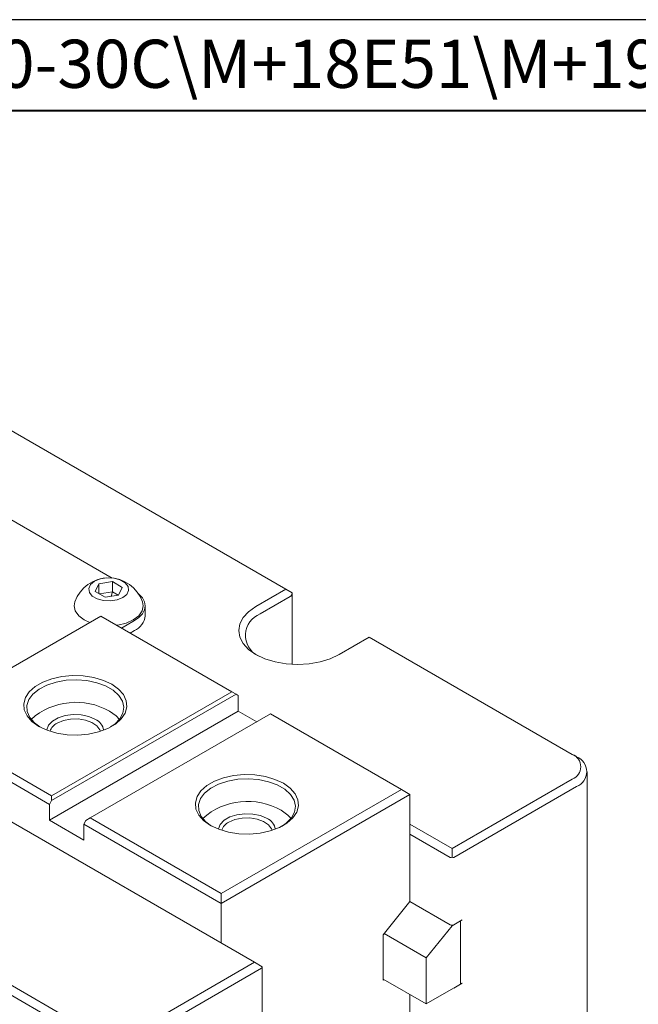
# Model space of a CAD drawing. Units: millimetres. Extents: x 0 to 583, y -1 to 558.
# Drawn here: x 246 to 280, y 243 to 297 of the extents above; entities that cross this region are included whole.
import ezdxf

# ---------------------------------------------------------------- set-up
doc = ezdxf.new("R2010")
doc.units = ezdxf.units.MM
doc.layers.add('1', color=1, linetype='Continuous')
doc.layers.add('图框', color=179, linetype='Continuous')
doc.styles.add('SLDTEXTSTYLE0', font='TXT', dxfattribs={"width": 0.7, "bigfont": 'bigfont'})

msp = doc.modelspace()

# ---------------------------------------------------------------- linework, layer by layer
at = {"color": 7, "linetype": 'Continuous', "lineweight": 15}
for p, q in [((245.03785, 274.761), (260.73562, 265.69887)), ((251.18794, 266.31227), (244.12548, 270.38933)), ((250.25755, 265.57047), (250.45679, 265.99973)), ((250.45679, 265.99973), (251.20036, 266.11475)), ((250.45679, 265.45546), (250.45679, 265.99973)), ((251.20036, 266.11475), (251.74469, 265.80051)), ((251.20036, 265.54861), (251.20036, 266.11475)), ((251.74469, 265.80051), (251.54545, 265.37126)), ((250.80188, 265.25624), (250.25755, 265.57047)), ((250.48665, 265.43821), (251.20036, 265.54861)), ((251.54545, 265.37126), (250.80188, 265.25624)), ((251.13585, 265.3079), (251.20036, 265.54861)), ((251.20036, 265.54861), (251.51558, 265.36664)), ((259.0857, 264.74639), (260.73562, 265.69887)), ((260.97132, 265.29062), (259.32141, 264.33814)), ((260.73562, 265.69887), (261.06895, 265.5064)), ((261.06895, 261.56818), (261.06895, 265.5064)), ((253.00112, 264.24294), (253.00112, 264.7873)), ((250.57697, 264.21601), (240.67747, 258.50115)), ((257.76589, 260.06594), (250.57697, 264.21601)), ((251.70845, 263.56282), (252.41533, 263.97089)), ((252.17993, 263.29064), (252.41533, 263.42653)), ((265.30824, 263.05915), (263.65833, 262.10667)), ((265.30824, 263.05915), (276.45696, 256.62313)), ((247.86639, 254.35108), (257.76589, 260.06594)), ((258.00159, 259.92985), (247.86639, 254.07892)), ((257.76589, 260.06594), (258.00159, 259.92985)), ((258.11944, 259.86179), (258.00159, 259.92985)), ((258.11944, 258.99081), (258.11944, 259.86179)), ((258.11944, 258.99081), (247.74854, 253.00382)), ((259.88721, 258.84132), (249.98771, 253.12647)), ((259.1328, 258.40581), (258.11944, 258.99081)), ((267.07613, 254.69125), (259.88721, 258.84132)), ((247.74854, 253.8748), (240.20607, 258.22897)), ((240.67747, 258.50115), (247.86639, 254.35108)), ((276.45696, 256.62313), (276.69266, 256.48702)), ((259.01499, 245.19342), (239.92311, 256.21492)), ((277.27845, 240.97287), (277.27845, 255.67061)), ((269.8573, 251.45254), (276.45696, 255.26245)), ((247.86639, 254.07892), (247.86639, 254.35108)), ((257.17663, 248.97639), (267.07613, 254.69125)), ((267.54753, 254.41907), (257.17663, 248.43208)), ((267.54753, 254.41907), (267.07613, 254.69125)), ((267.54753, 254.41907), (267.54753, 248.53998)), ((276.69266, 254.8542), (269.95158, 250.96265)), ((247.86639, 254.07892), (247.74854, 253.8748)), ((247.74854, 253.00382), (247.74854, 253.8748)), ((247.74854, 253.00382), (249.63416, 251.91528)), ((249.63416, 252.78625), (249.75201, 252.99038)), ((257.17663, 248.43208), (249.63416, 252.78625)), ((249.63416, 251.91528), (249.63416, 252.78625)), ((249.98771, 253.12647), (249.75201, 252.99038)), ((249.98771, 253.12647), (257.17663, 248.97639)), ((267.54753, 252.78594), (269.8573, 251.45254)), ((269.76302, 250.96265), (267.54753, 252.24163)), ((269.8573, 250.972), (269.8573, 251.45254)), ((257.17663, 248.97639), (257.17663, 248.43208)), ((257.17663, 246.25468), (257.17663, 248.43208)), ((267.54753, 248.53998), (266.07439, 246.70741)), ((269.8573, 247.20658), (267.54753, 248.53998)), ((267.54753, 248.53998), (269.76302, 247.261)), ((238.67389, 247.41128), (249.82261, 240.97526)), ((238.90959, 247.81953), (250.05831, 241.38351)), ((270.3287, 247.47871), (269.8573, 247.20658)), ((269.95158, 247.261), (270.42298, 247.53314)), ((270.3287, 243.9948), (270.3287, 247.47871)), ((268.44308, 245.44731), (266.13332, 246.78071)), ((269.8573, 247.20658), (268.44308, 245.44731)), ((266.07439, 246.70741), (266.07439, 244.20564)), ((252.41533, 241.38351), (259.01499, 245.19342)), ((259.01499, 245.19342), (259.43117, 244.95312)), ((268.44308, 245.44731), (268.44308, 242.90626)), ((259.39212, 244.86681), (252.65103, 240.97526)), ((259.43117, 241.21958), (259.43117, 244.95312)), ((268.44308, 242.90626), (266.07439, 244.27368)), ((266.07439, 244.20564), (266.13332, 244.23966)), ((268.44308, 242.90626), (270.3287, 243.9948)), ((270.42298, 244.04923), (269.95158, 243.7771)), ((267.54753, 243.42325), (267.54753, 241.29998))]:
    msp.add_line(p, q, dxfattribs=at)
at = {"color": 7, "linetype": 'Continuous', "lineweight": 15, "flags": 128}
for points in [[(250.2233, 266.13452), (250.00418, 265.95386), (249.9053, 265.74084), (249.9386, 265.52114), (250.10005, 265.32126), (250.37018, 265.16532), (250.71642, 265.07211), (251.09699, 265.05289), (251.466, 265.10997), (251.77893, 265.23647), (251.99806, 265.41712), (252.09693, 265.63015), (252.06363, 265.84985), (251.90218, 266.04972), (251.63205, 266.20567), (251.28582, 266.29887), (250.90525, 266.31809), (250.53624, 266.26101), (250.2233, 266.13452)], [(252.41533, 263.97089), (252.66406, 264.14585), (252.84888, 264.34546), (252.96269, 264.56205), (253.00112, 264.7873), (252.96269, 265.01254), (252.84888, 265.22914), (252.66406, 265.42875), (252.63937, 265.44958)], [(249.14, 265.00806), (249.10112, 264.7873), (249.16586, 264.50341), (249.35567, 264.23887), (249.65761, 264.01171), (249.97043, 263.86586)], [(251.43675, 263.71967), (251.49287, 263.72783), (251.95112, 263.8374), (252.34462, 264.01171), (252.64656, 264.23887), (252.83638, 264.50341), (252.90112, 264.7873), (252.86223, 265.00806)], [(263.65833, 262.10667), (263.16836, 261.87454), (262.60936, 261.70205), (262.00281, 261.59583), (261.37202, 261.55997), (260.74122, 261.59583), (260.13467, 261.70205), (259.57567, 261.87454), (259.0857, 262.10667), (258.6836, 262.38952), (258.38481, 262.71223), (258.20081, 263.06238), (258.13868, 263.42653), (258.20081, 263.79068), (258.38481, 264.14083), (258.6836, 264.46354), (259.0857, 264.74639)], [(247.15928, 258.16098), (246.78652, 258.42672), (246.51761, 258.7314), (246.3643, 259.06169), (246.3333, 259.40317), (246.42596, 259.7409), (246.63824, 260.06013), (246.96084, 260.34691), (247.37968, 260.5887), (247.87645, 260.77494), (248.42943, 260.89748), (249.01447, 260.95097), (249.60598, 260.93307), (250.17813, 260.84457), (250.7059, 260.68933), (251.16622, 260.47414), (251.53899, 260.2084), (251.8079, 259.90373), (251.9612, 259.57343), (251.9922, 259.23196), (251.89954, 258.89423), (251.68727, 258.57499), (251.36467, 258.28822), (250.94583, 258.04643), (250.44906, 257.86019), (249.89607, 257.73765), (249.31104, 257.68416), (248.71952, 257.70205), (248.14738, 257.79055), (247.61961, 257.94579), (247.15928, 258.16098)], [(251.10583, 258.12714), (251.32859, 258.28338), (251.61239, 258.57315), (251.78164, 258.89137), (251.82844, 259.22316), (251.7506, 259.553), (251.55175, 259.86546), (251.24119, 260.14594), (250.83345, 260.38133), (250.34759, 260.56061), (249.80632, 260.6754), (249.23497, 260.72034), (248.66023, 260.69333), (248.109, 260.59562), (247.60704, 260.43178), (247.17782, 260.20949), (246.84141, 259.93912), (246.61355, 259.63333), (246.50488, 259.30641), (246.5205, 258.97365), (246.65966, 258.6506), (246.91587, 258.35238), (247.21968, 258.12714)], [(247.59863, 257.95373), (247.60008, 257.96675), (247.69487, 258.21829), (247.90857, 258.44422), (248.22389, 258.62625), (248.61526, 258.74962), (249.05099, 258.80434), (249.49577, 258.78597), (249.91358, 258.69601), (250.27055, 258.54175)], [(251.58834, 258.54185), (251.40964, 258.73132), (251.04837, 258.99077)], [(250.54618, 257.89014), (250.51505, 257.97531), (250.34817, 258.19613), (250.07596, 258.37873), (249.7226, 258.5069), (249.3195, 258.56926), (248.90248, 258.56025), (248.50858, 258.48068), (248.1728, 258.33762)], [(256.58738, 252.71826), (256.21461, 252.984), (255.9457, 253.28868), (255.79239, 253.61897), (255.76139, 253.96045), (255.85405, 254.29818), (256.06633, 254.61741), (256.38893, 254.90419), (256.80777, 255.14598), (257.30454, 255.33222), (257.85752, 255.45476), (258.44256, 255.50825), (259.03408, 255.49035), (259.60622, 255.40185), (260.13399, 255.24661), (260.59431, 255.03142), (260.96708, 254.76568), (261.23599, 254.46101), (261.38929, 254.13071), (261.42029, 253.78924), (261.32763, 253.45151), (261.11536, 253.13227), (260.79276, 252.8455), (260.37392, 252.6037), (259.87715, 252.41747), (259.32416, 252.29493), (258.73913, 252.24144), (258.14761, 252.25933), (257.57547, 252.34783), (257.0477, 252.50307), (256.58738, 252.71826)], [(260.53392, 252.68442), (260.75668, 252.84065), (261.04048, 253.13043), (261.20973, 253.44865), (261.25653, 253.78044), (261.17869, 254.11028), (260.97984, 254.42274), (260.66928, 254.70322), (260.26154, 254.93861), (259.77568, 255.11789), (259.23441, 255.23268), (258.66306, 255.27762), (258.08832, 255.2506), (257.53709, 255.1529), (257.03513, 254.98906), (256.60591, 254.76677), (256.2695, 254.4964), (256.04164, 254.19061), (255.93297, 253.86369), (255.94859, 253.53093), (256.08775, 253.20788), (256.34396, 252.90966), (256.64777, 252.68442)], [(257.02672, 252.51101), (257.02817, 252.52403), (257.12296, 252.77557), (257.33666, 253.0015), (257.65198, 253.18353), (258.04335, 253.3069), (258.47908, 253.36162), (258.92386, 253.34325), (259.34167, 253.25329), (259.69864, 253.09902)], [(261.01643, 253.09913), (260.83773, 253.28859), (260.47646, 253.54805)], [(259.97427, 252.44742), (259.94314, 252.53259), (259.77626, 252.7534), (259.50405, 252.93601), (259.15069, 253.06418), (258.74759, 253.12654), (258.33057, 253.11753), (257.93667, 253.03796), (257.60089, 252.8949)]]:
    msp.add_lwpolyline(points, dxfattribs=at)
at = {"color": 7, "linetype": 'Continuous', "lineweight": 15}
for centre, radius, start, end in [((251.00112, 264.34562), 1.9755, 19.592509, 160.407491), ((252.0002, 264.34275), 1.00588, 294.374658, 354.305201), ((259.75935, 263.16447), 1.25272, 110.462549, 243.970752), ((249.2036, 255.78121), 3.70195, 60.110815, 131.778605), ((248.48231, 257.66874), 0.73702, 114.830966, 162.518107), ((249.94412, 257.81735), 0.79455, 9.883944, 65.742235), ((276.19875, 255.94279), 0.72769, 290.783421, 69.216579), ((276.38281, 255.67061), 0.87323, 290.783421, 69.216579), ((258.63169, 250.33849), 3.70195, 60.110815, 131.778605), ((257.9104, 252.22602), 0.73702, 114.830966, 162.518107), ((259.37221, 252.37463), 0.79455, 9.883944, 65.742235), ((269.8573, 247.44296), 0.20494, 242.609672, 297.390328), ((270.33254, 244.21904), 0.19239, 268.855903, 298.040239)]:
    msp.add_arc(centre, radius, start, end, dxfattribs=at)
for centre, major_axis, start_param, end_param in [((260.73562, 265.69887), (-0.23571, 0.40824), 3.14155202, 3.92695018), ((269.8573, 251.12595), (0.09428, 0.1633), 3.14163329, 3.92703145), ((269.8573, 251.12595), (-0.09428, 0.1633), 2.35615386, 3.14155202), ((259.29784, 245.03011), (-0.09428, 0.1633), 3.14155202, 3.92695018)]:
    msp.add_ellipse(centre, major_axis=major_axis, ratio=0.57733463, start_param=start_param, end_param=end_param, dxfattribs=at)
at = {"layer": '图框', "color": 7}
msp.add_line((420, 297), (0, 297), dxfattribs=at)
at = {"layer": '图框', "color": 7, "lineweight": 40}
msp.add_line((415, 291.98469), (25, 291.98469), dxfattribs=at)

# ---------------------------------------------------------------- texts
at = {"layer": '1', "color": 7, "insert": (25.07071, 295.89995), "char_height": 2.64583333, "attachment_point": 1, "style": 'SLDTEXTSTYLE0'}
msp.add_mtext('E:\\\\1\\M+18AF7\\M+18A42夹\\M+192DC\\\\2.\\M+19F83动两\\M+192DC\\\\\\M+19F83动\\M+19EB6\\M+18C60两\\M+192DC-FY30-40\\\\FY30-40C\\\\FY30-30C\\M+18E51\\M+19094图\\\\', dxfattribs=at)

doc.saveas('drawing.dxf')
